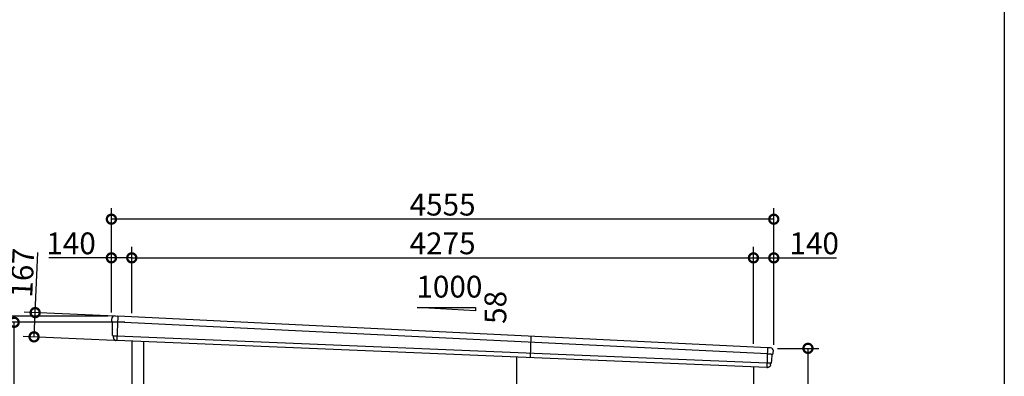
# Model space of a CAD drawing. Extents: x 225 to 20334, y 7 to 14162.
# Drawn here: x 13563 to 20334, y 4525 to 6981 of the extents above; entities that cross this region are included whole.
import ezdxf

# ---------------------------------------------------------------- set-up
doc = ezdxf.new("R2010")
doc.units = 0
doc.header["$LTSCALE"] = 20
doc.header["$PDMODE"] = 3
doc.header["$PDSIZE"] = 2
doc.layers.get('0').update_dxf_attribs({"linetype": 'CONTINUOUS'})
doc.layers.get('DEFPOINTS').update_dxf_attribs({"linetype": 'CONTINUOUS'})
for name, color, linetype in [('仕様書枠', 230, 'CONTINUOUS'), ('寸法', 4, 'CONTINUOUS'), ('文字', 7, 'CONTINUOUS'), ('細線', 5, 'CONTINUOUS'), ('部品1', 7, 'CONTINUOUS'), ('部品１', 7, 'CONTINUOUS')]:
    doc.layers.add(name, color=color, linetype=linetype)
doc.styles.add('STYLE1', font='isocp.shx', dxfattribs={"bigfont": 'bigfont.shx'})
doc.dimstyles.new('INABA_S50G', dxfattribs={"dimtxt": 150, "dimasz": 125, "dimexe": 75, "dimexo": 25, "dimgap": 25, "dimtad": 3, "dimdec": 1, "dimdsep": 46, "dimtxsty": 'STYLE1', "dimblk1": 'DOTSMALL', "dimblk2": 'DOTSMALL', "dimsah": 1, "dimcen": 0, "dimclrt": 7, "dimadec": 0, "dimazin": 0, "dimtfac": 1, "dimtdec": 4, "dimtix": 1, "dimtmove": 0, "dimatfit": 3, "dimldrblk": 'DOTSMALL', "dimfxl": 1, "dimtolj": 1, "dimtzin": 0, "dimarcsym": 0})

# ---------------------------------------------------------------- blocks, each defined once
blk = doc.blocks.new('_DOTSMALL')
at = {"color": 0, "linetype": 'ByBlock', "ltscale": 50, "const_width": 0.5}
blk.add_lwpolyline([(-0.0625, 0, 1), (0.0625, 0, 1)], format="xyb", close=True, dxfattribs=at)
blk = doc.blocks.new('*D70')
at = {"layer": 'DEFPOINTS', "color": 0, "ltscale": 50}
for p in [(14194, 4940), (13248.6, 2280), (14334, 2280)]:
    blk.add_point(p, dxfattribs=at)
at = {"layer": '寸法', "color": 0, "lineweight": -2, "ltscale": 50}
for p, q in [((14169, 4940), (13173.6, 4940)), ((13248.6, 4940), (13248.6, 2280)), ((14309, 2280), (13173.6, 2280))]:
    blk.add_line(p, q, dxfattribs=at)
at = {"layer": '寸法', "color": 0, "lineweight": -2, "ltscale": 50, "xscale": 125, "yscale": 125, "zscale": 125}
for p, rotation in [((13248.6, 4940), 90), ((13248.6, 2280), 270)]:
    blk.add_blockref('_DOTSMALL', p, dxfattribs=dict(at, rotation=rotation))
at = {"layer": '寸法', "color": 7, "ltscale": 50, "insert": (13148.6, 3610), "char_height": 150, "attachment_point": 5, "rotation": 90, "style": 'STYLE1'}
blk.add_mtext('\\A1;2660', dxfattribs=at)
blk = doc.blocks.new('*D71')
at = {"layer": 'DEFPOINTS', "color": 0, "ltscale": 50}
for p in [(18749, 4718), (18609, 2280), (18983.9, 2280)]:
    blk.add_point(p, dxfattribs=at)
at = {"layer": '寸法', "color": 0, "lineweight": -2, "ltscale": 50}
for p, q in [((18774, 4718), (19058.9, 4718)), ((18983.9, 4718), (18983.9, 2280)), ((18634, 2280), (19058.9, 2280))]:
    blk.add_line(p, q, dxfattribs=at)
at = {"layer": '寸法', "color": 0, "lineweight": -2, "ltscale": 50, "xscale": 125, "yscale": 125, "zscale": 125}
for p, rotation in [((18983.9, 4718), 90), ((18983.9, 2280), 270)]:
    blk.add_blockref('_DOTSMALL', p, dxfattribs=dict(at, rotation=rotation))
at = {"layer": '寸法', "color": 7, "ltscale": 50, "insert": (18883.9, 3499), "char_height": 150, "attachment_point": 5, "rotation": 90, "style": 'STYLE1'}
blk.add_mtext('\\A1;2438', dxfattribs=at)
blk = doc.blocks.new('*D72')
at = {"layer": 'DEFPOINTS', "color": 0, "ltscale": 50}
for p in [(14194, 5341), (14194, 4940), (14334, 4936.2)]:
    blk.add_point(p, dxfattribs=at)
at = {"layer": '寸法', "color": 0, "lineweight": -2, "ltscale": 50}
for p, q in [((14194, 4965), (14194, 5416)), ((14334, 4961.2), (14334, 5416)), ((14194, 5341), (13763.9, 5341)), ((14334, 5341), (14194, 5341))]:
    blk.add_line(p, q, dxfattribs=at)
at = {"layer": '寸法', "color": 0, "lineweight": -2, "ltscale": 50, "xscale": 125, "yscale": 125, "zscale": 125, "rotation": 180}
blk.add_blockref('_DOTSMALL', (14194, 5341), dxfattribs=at)
at = {"layer": '寸法', "color": 0, "lineweight": -2, "ltscale": 50, "xscale": 125, "yscale": 125, "zscale": 125}
blk.add_blockref('_DOTSMALL', (14334, 5341), dxfattribs=at)
at = {"layer": '寸法', "color": 7, "ltscale": 50, "insert": (13916.5, 5441), "char_height": 150, "attachment_point": 5, "style": 'STYLE1'}
blk.add_mtext('\\A1;140', dxfattribs=at)
blk = doc.blocks.new('*D73')
at = {"layer": 'DEFPOINTS', "color": 0, "ltscale": 50}
for p in [(18609, 5341), (14334, 4936.2), (18609, 4725.2)]:
    blk.add_point(p, dxfattribs=at)
at = {"layer": '寸法', "color": 0, "lineweight": -2, "ltscale": 50}
for p, q in [((14334, 4961.2), (14334, 5416)), ((18609, 4750.2), (18609, 5416)), ((14334, 5341), (18609, 5341))]:
    blk.add_line(p, q, dxfattribs=at)
at = {"layer": '寸法', "color": 0, "lineweight": -2, "ltscale": 50, "xscale": 125, "yscale": 125, "zscale": 125, "rotation": 180}
blk.add_blockref('_DOTSMALL', (14334, 5341), dxfattribs=at)
at = {"layer": '寸法', "color": 0, "lineweight": -2, "ltscale": 50, "xscale": 125, "yscale": 125, "zscale": 125}
blk.add_blockref('_DOTSMALL', (18609, 5341), dxfattribs=at)
at = {"layer": '寸法', "color": 7, "ltscale": 50, "insert": (16471.5, 5441), "char_height": 150, "attachment_point": 5, "style": 'STYLE1'}
blk.add_mtext('\\A1;4275', dxfattribs=at)
blk = doc.blocks.new('*D74')
at = {"layer": 'DEFPOINTS', "color": 0, "ltscale": 50}
for p in [(18749, 5341), (18609, 4725.2), (18749, 4718)]:
    blk.add_point(p, dxfattribs=at)
at = {"layer": '寸法', "color": 0, "lineweight": -2, "ltscale": 50}
for p, q in [((18609, 4750.2), (18609, 5416)), ((18749, 4743), (18749, 5416)), ((18609, 5341), (18749, 5341)), ((18749, 5341), (19179.1, 5341))]:
    blk.add_line(p, q, dxfattribs=at)
at = {"layer": '寸法', "color": 0, "lineweight": -2, "ltscale": 50, "xscale": 125, "yscale": 125, "zscale": 125, "rotation": 180}
blk.add_blockref('_DOTSMALL', (18609, 5341), dxfattribs=at)
at = {"layer": '寸法', "color": 0, "lineweight": -2, "ltscale": 50, "xscale": 125, "yscale": 125, "zscale": 125}
blk.add_blockref('_DOTSMALL', (18749, 5341), dxfattribs=at)
at = {"layer": '寸法', "color": 7, "ltscale": 50, "insert": (19026.6, 5441), "char_height": 150, "attachment_point": 5, "style": 'STYLE1'}
blk.add_mtext('\\A1;140', dxfattribs=at)
blk = doc.blocks.new('*D75')
at = {"layer": 'DEFPOINTS', "color": 0, "ltscale": 50}
for p in [(13525.4, 4897.5), (14310.8, 4897.5), (14334, 2280)]:
    blk.add_point(p, dxfattribs=at)
at = {"layer": '寸法', "color": 0, "lineweight": -2, "ltscale": 50}
for p, q in [((14285.8, 4897.5), (13450.4, 4897.5)), ((13525.4, 2280), (13525.4, 4897.5)), ((14309, 2280), (13450.4, 2280))]:
    blk.add_line(p, q, dxfattribs=at)
at = {"layer": '寸法', "color": 0, "lineweight": -2, "ltscale": 50, "xscale": 125, "yscale": 125, "zscale": 125}
for p, rotation in [((13525.4, 4897.5), 90), ((13525.4, 2280), 270)]:
    blk.add_blockref('_DOTSMALL', p, dxfattribs=dict(at, rotation=rotation))
at = {"layer": '寸法', "color": 7, "ltscale": 50, "insert": (13425.4, 3588.7), "char_height": 150, "attachment_point": 5, "rotation": 90, "style": 'STYLE1'}
blk.add_mtext('\\A1;軒高 2617.5', dxfattribs=at)
blk = doc.blocks.new('*D76')
at = {"layer": 'DEFPOINTS', "color": 0, "ltscale": 50}
for p in [(14194, 5607.4), (14194, 4940), (18749, 4718)]:
    blk.add_point(p, dxfattribs=at)
at = {"layer": '寸法', "color": 0, "lineweight": -2, "ltscale": 50}
for p, q in [((14194, 4965), (14194, 5682.4)), ((18749, 4743), (18749, 5682.4)), ((18749, 5607.4), (14194, 5607.4))]:
    blk.add_line(p, q, dxfattribs=at)
at = {"layer": '寸法', "color": 0, "lineweight": -2, "ltscale": 50, "xscale": 125, "yscale": 125, "zscale": 125, "rotation": 180}
blk.add_blockref('_DOTSMALL', (14194, 5607.4), dxfattribs=at)
at = {"layer": '寸法', "color": 0, "lineweight": -2, "ltscale": 50, "xscale": 125, "yscale": 125, "zscale": 125}
blk.add_blockref('_DOTSMALL', (18749, 5607.4), dxfattribs=at)
at = {"layer": '寸法', "color": 7, "ltscale": 50, "insert": (16471.5, 5707.4), "char_height": 150, "attachment_point": 5, "style": 'STYLE1'}
blk.add_mtext('\\A1;4555', dxfattribs=at)
blk = doc.blocks.new('*D77')
at = {"layer": 'DEFPOINTS', "color": 0, "ltscale": 50}
for p in [(14246.2, 4937.4), (13661.9, 4797.2), (14238.5, 4770.6)]:
    blk.add_point(p, dxfattribs=at)
at = {"layer": '寸法', "color": 0, "lineweight": -2, "ltscale": 50}
for p, q in [((13669.6, 4964), (13688.8, 5378.6)), ((14221.2, 4938.6), (13594.7, 4967.5)), ((13661.9, 4797.2), (13669.6, 4964)), ((14213.5, 4771.8), (13587, 4800.7))]:
    blk.add_line(p, q, dxfattribs=at)
at = {"layer": '寸法', "color": 0, "lineweight": -2, "ltscale": 50, "xscale": 125, "yscale": 125, "zscale": 125}
for p, rotation in [((13669.6, 4964), 87.35641500779998), ((13661.9, 4797.2), 267.3564150078)]:
    blk.add_blockref('_DOTSMALL', p, dxfattribs=dict(at, rotation=rotation))
at = {"layer": '寸法', "color": 7, "ltscale": 50, "insert": (13582.2, 5238.4), "char_height": 150, "attachment_point": 5, "rotation": 87.35642, "style": 'STYLE1'}
blk.add_mtext('\\A1;167', dxfattribs=at)

msp = doc.modelspace()

# ---------------------------------------------------------------- linework, layer by layer
at = {"layer": '仕様書枠', "ltscale": 50}
msp.add_line((20334, 14162), (20334, 280), dxfattribs=at)
at = {"layer": '細線'}
for p, q in [((14235.69, 4897.91), (14220.59, 4898.57)), ((14238.23, 4939.71), (14230.95, 4773.27)), ((14220.4, 4804.07), (14231.57, 4803.58)), ((18705.74, 4721.95), (18700.16, 4587.3)), ((18704.69, 4680.08), (18719.8, 4679.45)), ((18702.16, 4618.13), (18714.93, 4617.6))]:
    msp.add_line(p, q, dxfattribs=at)
at = {"layer": '細線', "ltscale": 50}
for p, q in [((18704.69, 4680.08), (14235.69, 4897.91)), ((14231.57, 4803.58), (18702.16, 4618.13)), ((17074.84, 4654.93), (17080.78, 4801.15))]:
    msp.add_line(p, q, dxfattribs=at)
at = {"layer": '細線'}
for points, knots in [([(14220.48, 4898.58), (14219.02, 4898.64), (14217.58, 4898.71), (14215.47, 4898.8), (14214.76, 4898.84), (14213.72, 4898.88), (14213.38, 4898.9), (14212.69, 4898.93), (14212.35, 4898.94), (14210.69, 4899.02), (14209.42, 4899.07), (14207.63, 4899.15), (14207.04, 4899.18), (14205.92, 4899.23), (14205.38, 4899.25), (14203.83, 4899.32), (14202.91, 4899.36), (14201.71, 4899.41), (14201.34, 4899.43), (14200.66, 4899.45), (14200.35, 4899.47), (14199.52, 4899.5), (14199.1, 4899.52), (14198.67, 4899.54), (14198.56, 4899.54), (14198.42, 4899.54), (14198.39, 4899.55), (14198.39, 4899.54)], [0, 0, 0, 0, 0.125, 0.125, 0.1875, 0.1875, 0.21875, 0.21875, 0.25, 0.25, 0.375, 0.375, 0.4375, 0.4375, 0.5, 0.5, 0.625, 0.625, 0.6875, 0.6875, 0.75, 0.75, 0.875, 0.875, 0.9375, 0.9375, 1, 1, 1, 1]), ([(14205.75, 4804.71), (14205.75, 4804.71), (14205.76, 4804.71), (14205.76, 4804.71), (14205.77, 4804.71), (14205.79, 4804.71), (14205.81, 4804.71), (14205.88, 4804.7), (14205.96, 4804.7), (14206.15, 4804.69), (14206.27, 4804.68), (14206.55, 4804.67), (14206.72, 4804.66), (14207.27, 4804.63), (14207.72, 4804.61), (14208.52, 4804.58), (14208.8, 4804.56), (14209.42, 4804.54), (14209.74, 4804.52), (14210.75, 4804.48), (14211.48, 4804.45), (14212.68, 4804.39), (14213.09, 4804.38), (14213.93, 4804.34), (14214.36, 4804.32), (14215.68, 4804.27), (14216.59, 4804.23), (14218.01, 4804.17), (14218.48, 4804.15), (14219.2, 4804.12), (14219.44, 4804.11), (14219.8, 4804.1), (14219.92, 4804.09), (14220.16, 4804.08), (14220.28, 4804.08), (14220.4, 4804.07)], [0, 0, 0, 0, 0.015625, 0.015625, 0.03125, 0.03125, 0.0625, 0.0625, 0.125, 0.125, 0.1875, 0.1875, 0.25, 0.25, 0.375, 0.375, 0.4375, 0.4375, 0.5, 0.5, 0.625, 0.625, 0.6875, 0.6875, 0.75, 0.75, 0.875, 0.875, 0.9375, 0.9375, 0.96875, 0.96875, 0.984375, 0.984375, 1, 1, 1, 1]), ([(18719.91, 4679.44), (18721.37, 4679.38), (18722.8, 4679.32), (18724.92, 4679.24), (18725.62, 4679.21), (18726.67, 4679.17), (18727.01, 4679.15), (18727.7, 4679.12), (18728.04, 4679.11), (18729.7, 4679.04), (18730.97, 4678.99), (18732.76, 4678.91), (18733.34, 4678.89), (18734.47, 4678.84), (18735.01, 4678.82), (18736.56, 4678.76), (18737.48, 4678.72), (18738.67, 4678.66), (18739.05, 4678.65), (18739.73, 4678.62), (18740.04, 4678.61), (18740.87, 4678.57), (18741.29, 4678.55), (18741.72, 4678.53), (18741.82, 4678.52), (18741.97, 4678.52), (18742, 4678.51), (18742, 4678.51)], [0, 0, 0, 0, 0.125, 0.125, 0.1875, 0.1875, 0.21875, 0.21875, 0.25, 0.25, 0.375, 0.375, 0.4375, 0.4375, 0.5, 0.5, 0.625, 0.625, 0.6875, 0.6875, 0.75, 0.75, 0.875, 0.875, 0.9375, 0.9375, 1, 1, 1, 1]), ([(18715.04, 4617.59), (18715.57, 4617.57), (18716.1, 4617.55), (18717.16, 4617.51), (18717.68, 4617.48), (18719.24, 4617.42), (18720.24, 4617.38), (18721.7, 4617.32), (18722.17, 4617.3), (18723.11, 4617.26), (18723.56, 4617.25), (18724.88, 4617.19), (18725.69, 4617.16), (18727.19, 4617.09), (18727.86, 4617.07), (18728.73, 4617.03), (18729, 4617.02), (18729.5, 4616.99), (18729.72, 4616.99), (18730.33, 4616.96), (18730.63, 4616.94), (18730.94, 4616.93), (18731.02, 4616.92), (18731.12, 4616.92), (18731.15, 4616.92), (18731.15, 4616.92)], [0, 0, 0, 0, 0.0625, 0.0625, 0.125, 0.125, 0.25, 0.25, 0.3125, 0.3125, 0.375, 0.375, 0.5, 0.5, 0.625, 0.625, 0.6875, 0.6875, 0.75, 0.75, 0.875, 0.875, 0.9375, 0.9375, 1, 1, 1, 1])]:
    msp.add_open_spline(points, degree=3, knots=knots, dxfattribs=at)
for points in [[(14220.59, 4898.57), (14220.55, 4898.57), (14220.52, 4898.58), (14220.48, 4898.58)], [(18719.8, 4679.45), (18719.83, 4679.45), (18719.87, 4679.44), (18719.91, 4679.44)], [(18714.93, 4617.6), (18714.97, 4617.6), (18715, 4617.59), (18715.04, 4617.59)]]:
    msp.add_open_spline(points, degree=3, dxfattribs=at)
at = {"layer": '部品1', "ltscale": 50}
for p, q in [((16696.81, 4977.25), (16296.81, 5000.07)), ((16296.81, 5000.07), (16696.81, 5000.07)), ((16696.81, 5000.07), (16696.81, 4977.25)), ((14334.01, 4767.86), (14334.01, 2080)), ((14414.01, 4764.54), (14414.01, 2080)), ((16979.01, 4658.1), (16979.01, 4425)), ((18609.01, 4590.46), (18609.01, 2080))]:
    msp.add_line(p, q, dxfattribs=at)
at = {"layer": '部品1'}
for p, q in [((14199.94, 4899.06), (14198.39, 4899.54)), ((14221.79, 4941.03), (14237.56, 4940.34)), ((14205.75, 4804.71), (14204.2, 4805.2)), ((14230.23, 4772.7), (14228.92, 4772.76)), ((18722.24, 4721.85), (18706.46, 4722.52)), ((18740.42, 4678.16), (18742, 4678.51)), ((18729.56, 4616.56), (18731.15, 4616.92)), ((18700.82, 4586.67), (18702.14, 4586.61)), ((18705.37, 4586.44), (18705.94, 4586.42))]:
    msp.add_line(p, q, dxfattribs=at)
for centre, radius, start, end in [((14216.47, 4921.24), 20, 87.495816, 180.495816), ((14199.14, 4901.93), 2.5, 180.496074, 252.495716), ((14199.14, 4901.93), 2.5, 180.495816, 252.495816), ((14199.18, 4896.67), 2.5, 0.515052, 72.495688), ((14237.53, 4939.64), 0.7, 5.709026, 87.495816), ((14204.95, 4807.58), 2.5, 180.495891, 252.495991), ((14204.95, 4807.58), 2.5, 180.495816, 252.495816), ((14205, 4802.33), 2.5, 0.50933, 72.495078), ((18706.43, 4721.82), 0.7, 87.592555, 169.379345), ((18725.84, 4701.68), 20, 354.592555, 87.592555), ((18740.96, 4675.72), 2.5, 102.592941, 174.57503), ((18740.96, 4675.72), 2.5, 102.592555, 174.592555), ((18741.46, 4680.95), 2.5, 282.592571, 354.592381), ((18741.46, 4680.95), 2.5, 282.592555, 354.592555), ((18730.11, 4614.12), 2.5, 102.593265, 174.579068), ((18730.61, 4619.36), 2.5, 282.59243, 354.592522), ((18730.61, 4619.36), 2.5, 282.592555, 354.592555)]:
    msp.add_arc(centre, radius, start, end, dxfattribs=at)
for points in [[(14196.64, 4901.91), (14196.58, 4908.29), (14196.53, 4914.68), (14196.47, 4921.07)], [(14198.39, 4899.54), (14198.39, 4899.54), (14198.39, 4899.54), (14198.39, 4899.54)], [(14201.68, 4896.69), (14201.68, 4896.69), (14201.68, 4896.69), (14201.68, 4896.69)], [(14202.45, 4807.56), (14202.2, 4837.26), (14201.94, 4867), (14201.68, 4896.69)], [(14204.2, 4805.2), (14204.2, 4805.2), (14204.2, 4805.2), (14204.2, 4805.2)], [(14207.58, 4792.46), (14207.56, 4795.76), (14207.53, 4799.06), (14207.5, 4802.35)], [(14207.5, 4802.35), (14207.5, 4802.35), (14207.5, 4802.35), (14207.5, 4802.35)], [(18733.09, 4619.12), (18734.93, 4638.51), (18736.64, 4656.56), (18738.47, 4675.96)], [(18738.47, 4675.96), (18738.47, 4675.96), (18738.47, 4675.96), (18738.47, 4675.96)], [(18742, 4678.51), (18742, 4678.51), (18742, 4678.51), (18742, 4678.51)], [(18743.95, 4680.72), (18744.55, 4687.07), (18745.15, 4693.43), (18745.75, 4699.8)], [(18726.63, 4604.07), (18727, 4607.8), (18727.31, 4611.08), (18727.62, 4614.36)], [(18727.62, 4614.36), (18727.62, 4614.36), (18727.62, 4614.36), (18727.62, 4614.36)], [(18731.15, 4616.92), (18731.15, 4616.92), (18731.15, 4616.92), (18731.15, 4616.92)]]:
    msp.add_open_spline(points, degree=3, dxfattribs=at)
for points, knots in [([(14217.34, 4941.23), (14217.34, 4941.23), (14217.37, 4941.22), (14217.49, 4941.22), (14217.57, 4941.22), (14217.8, 4941.21), (14217.93, 4941.2), (14218.26, 4941.19), (14218.44, 4941.18), (14218.85, 4941.16), (14219.08, 4941.15), (14219.56, 4941.13), (14219.82, 4941.12), (14220.36, 4941.09), (14220.64, 4941.08), (14221.21, 4941.06), (14221.49, 4941.04), (14221.79, 4941.03)], [0, 0, 0, 0, 0.125, 0.125, 0.25, 0.25, 0.375, 0.375, 0.5, 0.5, 0.625, 0.625, 0.75, 0.75, 0.875, 0.875, 1, 1, 1, 1]), ([(14207.58, 4792.46), (14207.59, 4791.89), (14207.62, 4791.3), (14207.74, 4790.09), (14207.83, 4789.47), (14208.06, 4788.25), (14208.21, 4787.63), (14208.48, 4786.72), (14208.57, 4786.42), (14208.72, 4785.98), (14208.78, 4785.83), (14208.89, 4785.54), (14208.94, 4785.39), (14209.12, 4784.93), (14209.26, 4784.62), (14209.54, 4784.01), (14209.68, 4783.71), (14210.14, 4782.83), (14210.48, 4782.26), (14211.19, 4781.16), (14211.58, 4780.63), (14212.19, 4779.86), (14212.41, 4779.61), (14212.84, 4779.12), (14213.07, 4778.88), (14213.41, 4778.52), (14213.53, 4778.4), (14213.77, 4778.17), (14213.89, 4778.06), (14214.26, 4777.72), (14214.5, 4777.5), (14215.01, 4777.08), (14215.26, 4776.88), (14215.78, 4776.49), (14216.04, 4776.3), (14216.84, 4775.75), (14217.4, 4775.41), (14218.25, 4774.95), (14218.54, 4774.8), (14219.12, 4774.51), (14219.42, 4774.38), (14220, 4774.13), (14220.28, 4774.01), (14220.86, 4773.8), (14221.15, 4773.7), (14221.73, 4773.51), (14222.03, 4773.42), (14222.62, 4773.26), (14222.91, 4773.19), (14223.76, 4773), (14224.31, 4772.9), (14224.85, 4772.82)], [0, 0, 0, 0, 0.05899682, 0.05899682, 0.11799363, 0.11799363, 0.17699045, 0.17699045, 0.20648885, 0.20648885, 0.22123806, 0.22123806, 0.23598726, 0.23598726, 0.26824894, 0.26824894, 0.30051062, 0.30051062, 0.36503398, 0.36503398, 0.42955734, 0.42955734, 0.46181902, 0.46181902, 0.4940807, 0.4940807, 0.5104051, 0.5104051, 0.52672951, 0.52672951, 0.55937831, 0.55937831, 0.59202712, 0.59202712, 0.62467592, 0.62467592, 0.68997353, 0.68997353, 0.72262233, 0.72262233, 0.75527114, 0.75527114, 0.78586224, 0.78586224, 0.81645335, 0.81645335, 0.84704446, 0.84704446, 0.87763557, 0.87763557, 0.93435387, 0.93435387, 0.93435387, 0.93435387]), ([(14226.01, 4772.77), (14225.78, 4772.77), (14225.58, 4772.77), (14225.19, 4772.79), (14225.01, 4772.8), (14224.85, 4772.82)], [0, 0, 0, 0, 0.5, 0.5, 1, 1, 1, 1]), ([(14228.92, 4772.76), (14228.4, 4772.78), (14227.89, 4772.79), (14227.14, 4772.79), (14226.9, 4772.79), (14226.44, 4772.78), (14226.22, 4772.78), (14226.01, 4772.77)], [0, 0, 0, 0, 0.5, 0.5, 0.75, 0.75, 1, 1, 1, 1]), ([(14230.95, 4773.27), (14230.92, 4773.11), (14230.83, 4772.96), (14230.57, 4772.75), (14230.4, 4772.69), (14230.23, 4772.7)], [0, 0, 0, 0, 0.5, 0.5, 1, 1, 1, 1]), ([(18726.68, 4721.67), (18726.68, 4721.67), (18726.65, 4721.67), (18726.54, 4721.67), (18726.45, 4721.68), (18726.23, 4721.68), (18726.09, 4721.69), (18725.77, 4721.7), (18725.59, 4721.71), (18725.18, 4721.73), (18724.95, 4721.74), (18724.47, 4721.76), (18724.21, 4721.77), (18723.68, 4721.79), (18723.4, 4721.8), (18722.82, 4721.83), (18722.53, 4721.84), (18722.24, 4721.85)], [0, 0, 0, 0, 0.125, 0.125, 0.25, 0.25, 0.375, 0.375, 0.5, 0.5, 0.625, 0.625, 0.75, 0.75, 0.875, 0.875, 1, 1, 1, 1]), ([(18726.63, 4604.07), (18726.56, 4603.58), (18726.42, 4602.46), (18726.04, 4600.93), (18725.56, 4599.48), (18725.06, 4598.25), (18724.39, 4596.87), (18723.5, 4595.38), (18722.43, 4593.89), (18721.63, 4593.02), (18721.26, 4592.63)], [0, 0, 0, 0, 0.113108, 0.2615979, 0.3634016, 0.4662232, 0.5701238, 0.7190831, 0.8718739, 1, 1, 1, 1]), ([(18700.16, 4587.3), (18700.17, 4587.13), (18700.25, 4586.97), (18700.49, 4586.74), (18700.66, 4586.68), (18700.82, 4586.67)], [0, 0, 0, 0, 0.5, 0.5, 1, 1, 1, 1]), ([(18702.14, 4586.61), (18702.43, 4586.6), (18702.73, 4586.59), (18703.3, 4586.56), (18703.59, 4586.54), (18704.42, 4586.49), (18704.92, 4586.46), (18705.37, 4586.44)], [0, 0, 0, 0, 0.25, 0.25, 0.5, 0.5, 1, 1, 1, 1]), ([(18711.22, 4586.9), (18710.86, 4586.82), (18710.18, 4586.68), (18709.2, 4586.54), (18708.24, 4586.45), (18707.15, 4586.39), (18706.37, 4586.41), (18705.94, 4586.42)], [0, 0, 0, 0, 0.209691, 0.3889384, 0.5546973, 0.7583859, 1, 1, 1, 1]), ([(18714.85, 4588.1), (18714.59, 4587.99), (18714.04, 4587.76), (18713.18, 4587.45), (18712.23, 4587.15), (18711.57, 4586.98), (18711.21, 4586.9)], [0, 0, 0, 0, 0.2088434, 0.4404524, 0.7025839, 1, 1, 1, 1]), ([(18718.46, 4590.17), (18718.06, 4589.89), (18717.25, 4589.34), (18716.04, 4588.65), (18715.22, 4588.28), (18714.85, 4588.11)], [0, 0, 0, 0, 0.344857, 0.7014675, 1, 1, 1, 1]), ([(18721.27, 4592.62), (18720.94, 4592.28), (18720.34, 4591.68), (18719.48, 4590.95), (18718.82, 4590.43), (18718.52, 4590.21), (18718.4, 4590.12)], [0, 0, 0, 0, 0.3501916, 0.6286642, 0.8410008, 1, 1, 1, 1])]:
    msp.add_open_spline(points, degree=3, knots=knots, dxfattribs=at)
at = {"layer": '部品１', "ltscale": 50}
for p, q in [((18705.74, 4721.95), (14238.23, 4939.71)), ((14230.95, 4773.27), (18700.16, 4587.3))]:
    msp.add_line(p, q, dxfattribs=at)

# ---------------------------------------------------------------- texts
at = {"layer": '文字', "ltscale": 50, "style": 'STYLE1'}
msp.add_text('1000', height=150, dxfattribs=at).set_placement((16290.88, 5067.8))
msp.add_text('58', height=150, rotation=90, dxfattribs=at).set_placement((16909.75, 4886.15))

# ---------------------------------------------------------------- dimensions: what is measured, and where the dimension line sits
at = {"layer": '寸法', "ltscale": 50}
for base, p1, p2, picture, middle in [((14194.01, 5607.44), (18749.01, 4718), (14194.01, 4940), '*D76', (16471.51, 5707.44)), ((14194.01, 5341.01), (14334.01, 4936.19), (14194.01, 4940), '*D72', (13916.45, 5441.01)), ((18749.01, 5341.01), (18609.01, 4725.21), (18749.01, 4718), '*D74', (19026.57, 5441.01))]:
    dim = msp.add_linear_dim(base=base, p1=p1, p2=p2, dimstyle='INABA_S50G', override={"dimtdec": 1, "dimtix": 0}, dxfattribs=at)
    dim.commit()
    dim.dimension.update_dxf_attribs({"geometry": picture, "text_midpoint": middle})
dim = msp.add_linear_dim(base=(18609.01, 5341.01), p1=(14334.01, 4936.19), p2=(18609.01, 4725.21), dimstyle='INABA_S50G', dxfattribs=at)
dim.commit()
dim.dimension.update_dxf_attribs({"geometry": '*D73', "text_midpoint": (16471.51, 5441.02)})
dim = msp.add_linear_dim(base=(13661.94, 4797.22), p1=(14246.21, 4937.42), p2=(14238.51, 4770.6), angle=87.356415, dimstyle='INABA_S50G', override={"dimtdec": 1, "dimtix": 0}, dxfattribs=at)
dim.commit()
dim.dimension.update_dxf_attribs({"geometry": '*D77', "text_midpoint": (13682.1, 5233.76), "dimtype": 160})
for base, p1, p2, picture, middle in [((13248.57, 2280), (14194.01, 4940), (14334.01, 2280), '*D70', (13148.55, 3610)), ((18983.94, 2280), (18749.01, 4718), (18609.01, 2280), '*D71', (18883.92, 3499))]:
    dim = msp.add_linear_dim(base=base, p1=p1, p2=p2, angle=90, dimstyle='INABA_S50G', dxfattribs=at)
    dim.commit()
    dim.dimension.update_dxf_attribs({"geometry": picture, "text_midpoint": middle})
dim = msp.add_linear_dim(base=(13525.37, 4897.5), p1=(14334.01, 2280), p2=(14310.81, 4897.5), angle=90, text='軒高 <>', dimstyle='INABA_S50G', override={"dimtdec": 1, "dimtix": 0}, dxfattribs=at)
dim.commit()
dim.dimension.update_dxf_attribs({"geometry": '*D75', "text_midpoint": (13525.37, 3588.75), "dimtype": 160})

doc.saveas('drawing.dxf')
